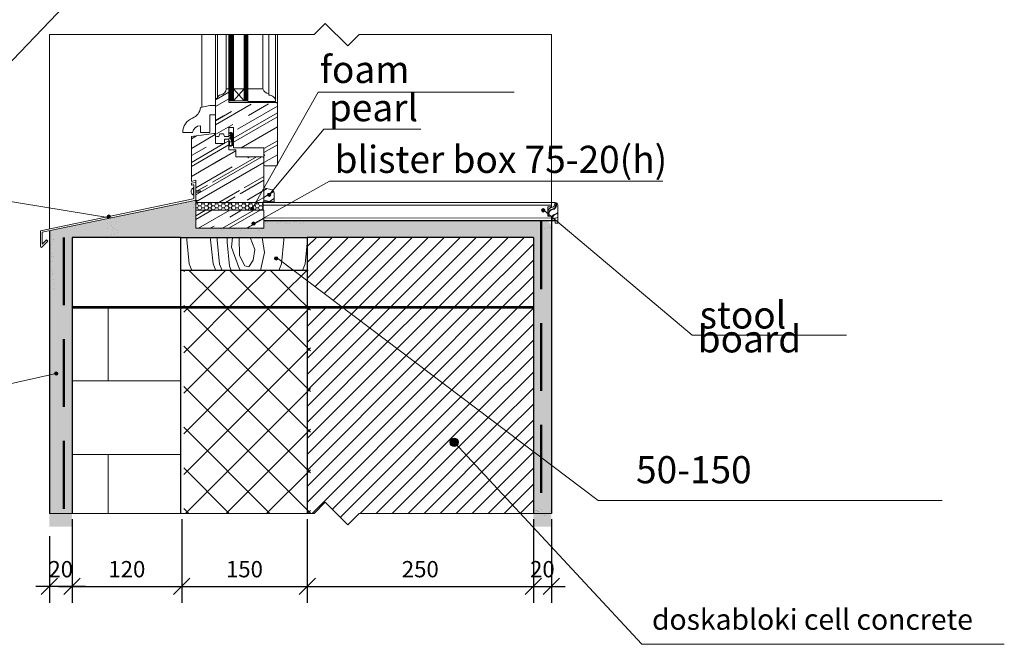
# Model space of a CAD drawing. Units: millimetres. Extents: x 247622 to 2537294, y -1191034 to 124329797.
# Drawn here: x 1073614 to 1084500, y -1104720 to -1097816 of the extents above; entities that cross this region are included whole.
import ezdxf

# ---------------------------------------------------------------- set-up
doc = ezdxf.new("R2010")
doc.units = ezdxf.units.MM
doc.linetypes.add('DASHED', pattern=[0.75, 0.5, -0.25])
doc.layers.get('0').update_dxf_attribs({"lineweight": 9})
for name, color, linetype, lineweight in [('dim', 30, 'Continuous', 0), ('Line_1', 8, 'Continuous', 13), ('Line_3', 5, 'Continuous', 9), ('STAIRS', 8, 'Continuous', 9), ('размеры', 170, 'Continuous', 13), ('размеры.', 254, 'Continuous', 9), ('стены', 31, 'Continuous', 30), ('фасад', 7, 'Continuous', 20), ('штриховка', 11, 'Continuous', 9)]:
    doc.layers.add(name, color=color, linetype=linetype, lineweight=lineweight)
doc.layers.add('Line_2', color=7, linetype='Continuous')
doc.styles.get("Standard").update_dxf_attribs({"font": 'times.ttf', "height": 200})
doc.styles.add('STYLE1', font='times.ttf', dxfattribs={"height": 180})
doc.styles.add('TXT300', font='times.ttf', dxfattribs={"width": 0.9, "height": 500})
doc.dimstyles.new('Катерина', dxfattribs={"dimscale": 100, "dimtxt": 200, "dimasz": 1.8, "dimexe": 1.8, "dimexo": 0.625, "dimgap": 1, "dimtad": 2, "dimdec": 0, "dimzin": 0, "dimdsep": 46, "dimtxsty": 'STYLE1', "dimblk": 'OBLIQUE', "dimcen": 0.9, "dimdle": 1.5, "dimadec": 0, "dimazin": 0, "dimtfac": 1, "dimtdec": 0, "dimtmove": 1, "dimatfit": 3, "dimldrblk": 'OBLIQUE', "dimfxl": 1.8, "dimtolj": 1, "dimtzin": 0, "dimarcsym": 0})
pattern_1 = [(0, (-419333.9, -953880.4), (0, 812.8), []), (90, (-419333.9, -953880.4), (-812.8, 812.8), [812.8, -812.8])]
pattern_2 = [(45, (6582646.75, 2575008.19), (-88.3883476, 88.3883476), [])]
pattern_3 = [(45, (-419299.26, -953735.3), (-224.5064, 224.5064), []), (135, (-419299.26, -953735.3), (-224.5064, -224.5064), [])]

# ---------------------------------------------------------------- blocks, each defined once
blk = doc.blocks.new('_Oblique')
at = {"color": 0, "linetype": 'ByBlock', "lineweight": -2}
blk.add_line((-0.5, -0.5), (0.5, 0.5), dxfattribs=at)
blk = doc.blocks.new('*D349')
at = {"layer": 'Defpoints', "color": 0, "linetype": 'Continuous', "ltscale": 100, "transparency": 16777216}
for p in [(1074193, -1103273), (1075406, -1103273), (1075406, -1104081)]:
    blk.add_point(p, dxfattribs=at)
at = {"layer": 'размеры.', "color": 0, "linetype": 'Continuous', "lineweight": -2, "ltscale": 100, "transparency": 16777216}
for p, q in [((1074193, -1103336), (1074193, -1104261)), ((1075406, -1103336), (1075406, -1104261)), ((1074043, -1104081), (1075556, -1104081))]:
    blk.add_line(p, q, dxfattribs=at)
at = {"layer": 'размеры.', "color": 0, "linetype": 'Continuous', "lineweight": -2, "ltscale": 100, "transparency": 16777216, "xscale": 180, "yscale": 180, "zscale": 180, "rotation": 180}
blk.add_blockref('_Oblique', (1074193, -1104081), dxfattribs=at)
at = {"layer": 'размеры.', "color": 0, "linetype": 'Continuous', "lineweight": -2, "ltscale": 100, "transparency": 16777216, "xscale": 180, "yscale": 180, "zscale": 180}
blk.add_blockref('_Oblique', (1075406, -1104081), dxfattribs=at)
at = {"layer": 'размеры.', "color": 0, "linetype": 'Continuous', "ltscale": 100, "transparency": 16777216, "insert": (1074799, -1103890), "char_height": 180, "attachment_point": 5, "style": 'STYLE1'}
blk.add_mtext('\\A1;120', dxfattribs=at)
blk = doc.blocks.new('*D350')
at = {"layer": 'Defpoints', "color": 0, "linetype": 'Continuous', "ltscale": 100, "transparency": 16777216}
for p in [(1075406, -1103273), (1076793, -1103273), (1076793, -1104081)]:
    blk.add_point(p, dxfattribs=at)
at = {"layer": 'размеры.', "color": 0, "linetype": 'Continuous', "lineweight": -2, "ltscale": 100, "transparency": 16777216}
for p, q in [((1075406, -1103336), (1075406, -1104261)), ((1076793, -1103336), (1076793, -1104261)), ((1075256, -1104081), (1076943, -1104081))]:
    blk.add_line(p, q, dxfattribs=at)
at = {"layer": 'размеры.', "color": 0, "linetype": 'Continuous', "lineweight": -2, "ltscale": 100, "transparency": 16777216, "xscale": 180, "yscale": 180, "zscale": 180, "rotation": 180}
blk.add_blockref('_Oblique', (1075406, -1104081), dxfattribs=at)
at = {"layer": 'размеры.', "color": 0, "linetype": 'Continuous', "lineweight": -2, "ltscale": 100, "transparency": 16777216, "xscale": 180, "yscale": 180, "zscale": 180}
blk.add_blockref('_Oblique', (1076793, -1104081), dxfattribs=at)
at = {"layer": 'размеры.', "color": 0, "linetype": 'Continuous', "ltscale": 100, "transparency": 16777216, "insert": (1076099, -1103890), "char_height": 180, "attachment_point": 5, "style": 'STYLE1'}
blk.add_mtext('\\A1;150', dxfattribs=at)
blk = doc.blocks.new('*D351')
at = {"layer": 'Defpoints', "color": 0, "linetype": 'Continuous', "ltscale": 100, "transparency": 16777216}
for p in [(1076793, -1103273), (1079293, -1103273), (1079293, -1104081)]:
    blk.add_point(p, dxfattribs=at)
at = {"layer": 'размеры.', "color": 0, "linetype": 'Continuous', "lineweight": -2, "ltscale": 100, "transparency": 16777216}
for p, q in [((1076793, -1103336), (1076793, -1104261)), ((1079293, -1103336), (1079293, -1104261)), ((1076643, -1104081), (1079443, -1104081))]:
    blk.add_line(p, q, dxfattribs=at)
at = {"layer": 'размеры.', "color": 0, "linetype": 'Continuous', "lineweight": -2, "ltscale": 100, "transparency": 16777216, "xscale": 180, "yscale": 180, "zscale": 180, "rotation": 180}
blk.add_blockref('_Oblique', (1076793, -1104081), dxfattribs=at)
at = {"layer": 'размеры.', "color": 0, "linetype": 'Continuous', "lineweight": -2, "ltscale": 100, "transparency": 16777216, "xscale": 180, "yscale": 180, "zscale": 180}
blk.add_blockref('_Oblique', (1079293, -1104081), dxfattribs=at)
at = {"layer": 'размеры.', "color": 0, "linetype": 'Continuous', "ltscale": 100, "transparency": 16777216, "insert": (1078043, -1103890), "char_height": 180, "attachment_point": 5, "style": 'STYLE1'}
blk.add_mtext('\\A1;250', dxfattribs=at)
blk = doc.blocks.new('*D352')
at = {"layer": 'Defpoints', "color": 0, "linetype": 'Continuous', "ltscale": 100, "transparency": 16777216}
for p in [(1079293, -1103273), (1079493, -1103273), (1079493, -1104081)]:
    blk.add_point(p, dxfattribs=at)
at = {"layer": 'размеры.', "color": 0, "linetype": 'Continuous', "lineweight": -2, "ltscale": 100, "transparency": 16777216}
for p, q in [((1079293, -1103336), (1079293, -1104261)), ((1079493, -1103336), (1079493, -1104261)), ((1079143, -1104081), (1079643, -1104081))]:
    blk.add_line(p, q, dxfattribs=at)
at = {"layer": 'размеры.', "color": 0, "linetype": 'Continuous', "lineweight": -2, "ltscale": 100, "transparency": 16777216, "xscale": 180, "yscale": 180, "zscale": 180, "rotation": 180}
blk.add_blockref('_Oblique', (1079293, -1104081), dxfattribs=at)
at = {"layer": 'размеры.', "color": 0, "linetype": 'Continuous', "lineweight": -2, "ltscale": 100, "transparency": 16777216, "xscale": 180, "yscale": 180, "zscale": 180}
blk.add_blockref('_Oblique', (1079493, -1104081), dxfattribs=at)
at = {"layer": 'размеры.', "color": 0, "linetype": 'Continuous', "ltscale": 100, "transparency": 16777216, "insert": (1079393, -1103890), "char_height": 180, "attachment_point": 5, "style": 'STYLE1'}
blk.add_mtext('\\A1;20', dxfattribs=at)
blk = doc.blocks.new('*D347')
at = {"layer": 'Defpoints', "color": 0, "linetype": 'Continuous', "ltscale": 100, "transparency": 16777216}
for p in [(1073943, -1103463), (1074193, -1103463), (1073943, -1104081)]:
    blk.add_point(p, dxfattribs=at)
at = {"layer": 'размеры.', "color": 0, "linetype": 'Continuous', "lineweight": -2, "ltscale": 100, "transparency": 16777216}
for p, q in [((1073943, -1103525), (1073943, -1104261)), ((1074193, -1103525), (1074193, -1104261)), ((1074343, -1104081), (1073793, -1104081))]:
    blk.add_line(p, q, dxfattribs=at)
at = {"layer": 'размеры.', "color": 0, "linetype": 'Continuous', "lineweight": -2, "ltscale": 100, "transparency": 16777216, "xscale": 180, "yscale": 180, "zscale": 180, "rotation": 180}
blk.add_blockref('_Oblique', (1073943, -1104081), dxfattribs=at)
at = {"layer": 'размеры.', "color": 0, "linetype": 'Continuous', "lineweight": -2, "ltscale": 100, "transparency": 16777216, "xscale": 180, "yscale": 180, "zscale": 180}
blk.add_blockref('_Oblique', (1074193, -1104081), dxfattribs=at)
at = {"layer": 'размеры.', "color": 0, "linetype": 'Continuous', "ltscale": 100, "transparency": 16777216, "insert": (1074068, -1103890), "char_height": 180, "attachment_point": 5, "style": 'STYLE1'}
blk.add_mtext('\\A1;20', dxfattribs=at)

msp = doc.modelspace()

# ---------------------------------------------------------------- hatches: boundary and pattern name
at = {"layer": 'штриховка'}
for points in [[(1076389.6, -1099750.9, 1), (1076352.2, -1099750.9, 1)], [(1074617.8, -1099992, 1), (1074580.5, -1099992, 1)], [(1076203.9, -1099906, 1), (1076166.5, -1099906, 1)], [(1079421.3, -1099923.4, 1), (1079384, -1099923.4, 1)], [(1076217.6, -1100070.1, 1), (1076180.2, -1100070.1, 1)], [(1076468.2, -1100455.2, 1), (1076430.8, -1100455.2, 1)], [(1074037.5, -1101728.1, 1), (1074000.1, -1101728.1, 1)], [(1078370.6, -1102487.9, 1), (1078465.9, -1102487.9, 1)]]:
    msp.add_hatch(color=7, dxfattribs=at).paths.add_polyline_path(points)
h = msp.add_hatch(dxfattribs=at)
h.set_pattern_fill('AR-SAND', color=256, scale=3, style=0)
h.set_pattern_definition([(37.5, (-419333.93, -953880.4), (-4.800094, 146.823971), [0, -115.824, 0, -129.54, 0, -123.825]), (7.5, (-419333.93, -953880.4), (134.856985, 215.04753), [0, -62.484, 0, -104.394, 0, -40.005]), (327.5, (-419427.65, -953880.4), (237.297711, 0.431155), [0, -38.1, 0, -137.16, 0, -179.07]), (317.5, (-419427.65, -953880.4), (229.066936, 66.878797), [0, -19.05, 0, -89.916, 0, -102.87])])
h.paths.add_polyline_path([(1075393.1, -1100222), (1076793.1, -1100222), (1079293.1, -1100222), (1079293.1, -1103419.6), (1079493.1, -1103419.6), (1079493.1, -1100066.5), (1079463.1, -1100066.5), (1079463.1, -1100036.5), (1076312.8, -1100036.5), (1076312.8, -1100122.3), (1075562.8, -1100122.3), (1075562.8, -1099836.5), (1075562.8, -1099814.3), (1075551.8, -1099814.3), (1073943.1, -1100149.8), (1073943.1, -1103419.6), (1074193.1, -1103419.6), (1074193.1, -1100222)])
h = msp.add_hatch(dxfattribs=at)
h.set_pattern_fill('AR-B816', color=256, scale=4, style=0)
h.set_pattern_definition(pattern_1)
h.paths.add_polyline_path([(1075393.1, -1100222), (1074193.1, -1100222), (1074193.1, -1101265.7), (1075393.1, -1101265.7)])
h = msp.add_hatch(dxfattribs=at)
h.set_pattern_fill('ANSI31', color=256, scale=1000, style=0)
h.set_pattern_definition(pattern_2)
h.paths.add_polyline_path([(1079293.1, -1100994.6), (1079293.1, -1100222), (1076796.3, -1100222), (1076797.1, -1100248.6), (1076793.1, -1100288.2), (1076793.1, -1100700.7), (1077181.9, -1100994.6)])
h.paths.add_polyline_path([(1077181.9, -1100994.6), (1076793.1, -1100994.6), (1076793.1, -1103273.5), (1076868.1, -1103273.5), (1076993.1, -1103148.5), (1077243.1, -1103398.5), (1077368.1, -1103273.5), (1079293.1, -1103273.5), (1079293.1, -1102590.2)])
h = msp.add_hatch(dxfattribs=at)
h.set_pattern_fill('ANSI37', color=256, scale=100, style=0)
h.set_pattern_definition(pattern_3)
h.paths.add_polyline_path([(1075427.8, -1100849.5), (1076827.8, -1100849.5), (1076827.8, -1100590.4), (1075427.8, -1100590.4)])
h = msp.add_hatch(dxfattribs=at)
h.set_pattern_fill('ANSI37', color=256, scale=100, style=0)
h.set_pattern_definition(pattern_3)
h.paths.add_polyline_path([(1075427.8, -1100849.5), (1075427.8, -1103274.5), (1076827.8, -1103274.5), (1076827.8, -1100849.5)])
h = msp.add_hatch(dxfattribs=at)
h.set_pattern_fill('ANSI31', color=256, scale=1000, style=0)
h.set_pattern_definition(pattern_2)
h.paths.add_polyline_path([(1079293.1, -1102590.2), (1079293.1, -1100994.6), (1077181.9, -1100994.6)])
h = msp.add_hatch(dxfattribs=at)
h.set_pattern_fill('AR-B816', color=256, scale=4, style=0)
h.set_pattern_definition(pattern_1)
h.paths.add_polyline_path([(1074193.1, -1103273.5), (1075393.1, -1103273.5), (1075393.1, -1101265.7), (1074193.1, -1101265.7)])

# ---------------------------------------------------------------- linework, layer by layer
at = {"color": 0}
for p, q in [((1075931.6, -1099072.1), (1075929.6, -1099070.2)), ((1075932, -1099099.5), (1075929.9, -1099097.4)), ((1075977.6, -1099109.2), (1075935.2, -1099066.8)), ((1075977.6, -1099136.2), (1075935.6, -1099094.1)), ((1075977.6, -1099100.3), (1075942, -1099064.7)), ((1075977.6, -1099127.2), (1075942.5, -1099092)), ((1075977.5, -1099091.1), (1075950.7, -1099064.3)), ((1075977.6, -1099118.2), (1075951.2, -1099091.8)), ((1075972.1, -1099076.7), (1075965, -1099069.7)), ((1075948.4, -1099214.7), (1075927.7, -1099194)), ((1075933.3, -1099190.6), (1075929, -1099186.3)), ((1075932.5, -1099127), (1075930.1, -1099124.6)), ((1075934.8, -1099183.1), (1075930.6, -1099178.9)), ((1075936.3, -1099175.7), (1075932.1, -1099171.5)), ((1075934.8, -1099210.1), (1075932.3, -1099207.6)), ((1075937.9, -1099168.3), (1075933.7, -1099164)), ((1075977.6, -1099163.1), (1075935.9, -1099121.3)), ((1075939.5, -1099160.9), (1075935.9, -1099157.2)), ((1075977.6, -1099154.1), (1075942.8, -1099119.3)), ((1075956.2, -1099213.5), (1075948.2, -1099205.6)), ((1075977.6, -1099145.2), (1075951.7, -1099119.2)), ((1075962.5, -1099210.8), (1075955, -1099203.3)), ((1075977.6, -1099172.1), (1075955.5, -1099149.9)), ((1075977.6, -1099181.1), (1075957, -1099160.4)), ((1075977.2, -1099189.6), (1075958.5, -1099170.9)), ((1075967.7, -1099207.1), (1075959.3, -1099198.7)), ((1075975.2, -1099196.6), (1075960, -1099181.4)), ((1075972, -1099202.3), (1075961.3, -1099191.7))]:
    msp.add_line(p, q, dxfattribs=at)
at = {"layer": 'dim', "lineweight": 9}
for centre in [(1076370.9, -1099750.9), (1074599.1, -1099992), (1076185.2, -1099906), (1076198.9, -1100070.1)]:
    msp.add_circle(centre, 18.7, dxfattribs=at)
at = {"layer": 'dim', "color": 7, "lineweight": 9}
for centre in [(1076370.9, -1099750.9), (1074599.1, -1099992), (1076185.2, -1099906), (1079402.7, -1099923.4), (1076198.9, -1100070.1), (1076449.5, -1100455.2), (1074018.8, -1101728.1)]:
    msp.add_circle(centre, 18.7, dxfattribs=at)
at = {"layer": 'Line_1', "lineweight": 9}
for p, q in [((1075541.4, -1096165.2), (1073142.8, -1098672.9)), ((1076185.2, -1099906), (1076915, -1098616.6)), ((1076915, -1098616.6), (1079079.5, -1098616.6)), ((1076370.9, -1099750.9), (1076976.3, -1099027.9)), ((1076976.3, -1099027.9), (1078049.6, -1099027.9)), ((1074611.2, -1100006.3), (1071874.2, -1099561)), ((1076183.2, -1100080.2), (1077039.7, -1099599.8)), ((1077039.7, -1099599.8), (1080725.7, -1099599.8)), ((1075540.9, -1099855.1), (1075540.9, -1099855.1)), ((1075550.1, -1099863.6), (1075550.1, -1099863.6)), ((1075533.7, -1099892.2), (1075533.7, -1099892.2)), ((1075539, -1099893.5), (1075539, -1099893.5)), ((1079412.9, -1099925.9), (1081047.3, -1101304.5)), ((1074589.3, -1100072.8), (1074589.3, -1100072.8)), ((1074596.9, -1100017.5), (1074596.9, -1100017.5)), ((1074622.9, -1100014.1), (1074622.9, -1100014.1)), ((1074624.6, -1100052.9), (1074624.6, -1100052.9)), ((1074663.6, -1100008.7), (1074663.6, -1100008.7)), ((1074688.9, -1100046.7), (1074688.9, -1100046.7)), ((1075536.9, -1099988.6), (1075536.9, -1099988.6)), ((1076327.7, -1100073.1), (1076327.7, -1100073.1)), ((1076330.2, -1100048.2), (1076330.2, -1100048.2)), ((1076337.3, -1100049.8), (1076337.3, -1100049.8)), ((1076351.9, -1100053.5), (1076351.9, -1100053.5)), ((1076370.8, -1100042.9), (1076370.8, -1100042.9)), ((1076462.7, -1100068.2), (1076462.7, -1100068.2)), ((1076493.1, -1100049.5), (1076493.1, -1100049.5)), ((1076552, -1100055.2), (1076552, -1100055.2)), ((1076561.2, -1100063.7), (1076561.2, -1100063.7)), ((1076593.6, -1100066.5), (1076593.6, -1100066.5)), ((1076648.8, -1100049.2), (1076648.8, -1100049.2)), ((1076721.5, -1100067.1), (1076721.5, -1100067.1)), ((1076755, -1100059.6), (1076755, -1100059.6)), ((1079497, -1100058.7), (1079497, -1100058.7)), ((1079532.9, -1100043.5), (1079532.9, -1100043.5)), ((1074589, -1100129.7), (1074589, -1100129.7)), ((1074624.4, -1100096.1), (1074624.4, -1100096.1)), ((1074627.6, -1100192.5), (1074627.6, -1100192.5)), ((1074639, -1100118.4), (1074639, -1100118.4)), ((1074643, -1100140.9), (1074643, -1100140.9)), ((1074648.2, -1100126.9), (1074648.2, -1100126.9)), ((1074664.9, -1100178.1), (1074664.9, -1100178.1)), ((1074669, -1100137.5), (1074669, -1100137.5)), ((1074691.7, -1100166.7), (1074691.7, -1100166.7)), ((1074692.1, -1100143), (1074692.1, -1100143)), ((1075765.8, -1100122.5), (1075765.8, -1100122.5)), ((1075834.7, -1100127.5), (1075834.7, -1100127.5)), ((1075848.3, -1100136.8), (1075848.3, -1100136.8)), ((1075857.5, -1100145.3), (1075857.5, -1100145.3)), ((1075873.5, -1100125.2), (1075873.5, -1100125.2)), ((1075990.4, -1100127.2), (1075990.4, -1100127.2)), ((1076004.4, -1100123.6), (1076004.4, -1100123.6)), ((1076051.3, -1100141.3), (1076051.3, -1100141.3)), ((1076132.3, -1100124.2), (1076132.3, -1100124.2)), ((1076146.1, -1100126.9), (1076146.1, -1100126.9)), ((1076251.4, -1100143), (1076251.4, -1100143)), ((1076260.6, -1100151.4), (1076260.6, -1100151.4)), ((1076301.8, -1100126.6), (1076301.8, -1100126.6)), ((1079418.7, -1100120), (1079418.7, -1100120)), ((1079427.4, -1100120.4), (1079427.4, -1100120.4)), ((1079444.7, -1100116.5), (1079444.7, -1100116.5)), ((1079447.4, -1100115.5), (1079447.4, -1100115.5)), ((1079476.8, -1100104.3), (1079476.8, -1100104.3)), ((1079485.4, -1100111.2), (1079485.4, -1100111.2)), ((1079486, -1100112.8), (1079486, -1100112.8)), ((1073944.5, -1100208.5), (1073944.5, -1100208.5)), ((1073967.8, -1100204.9), (1073967.8, -1100204.9)), ((1073970, -1100229.5), (1073970, -1100229.5)), ((1073971, -1100301.3), (1073971, -1100301.3)), ((1073985.5, -1100242.6), (1073985.5, -1100242.6)), ((1073988, -1100248.3), (1073988, -1100248.3)), ((1073948.2, -1100361.8), (1073948.2, -1100361.8)), ((1073974.1, -1100397.6), (1073974.1, -1100397.6)), ((1073953.7, -1100490.6), (1073953.7, -1100490.6)), ((1073967.2, -1100429.9), (1073967.2, -1100429.9)), ((1073977.3, -1100493.9), (1073977.3, -1100493.9)), ((1073990, -1100431.7), (1073990, -1100431.7)), ((1076468.7, -1100455.6), (1080008.4, -1103130.8)), ((1073950.9, -1100618.5), (1073950.9, -1100618.5)), ((1073951.4, -1100578), (1073951.4, -1100578)), ((1073972, -1100632), (1073972, -1100632)), ((1073973.8, -1100617.4), (1073973.8, -1100617.4)), ((1073980.4, -1100590.3), (1073980.4, -1100590.3)), ((1073983.6, -1100686.6), (1073983.6, -1100686.6)), ((1073991.3, -1100743.7), (1073991.3, -1100743.7)), ((1073947, -1100755.6), (1073947, -1100755.6)), ((1073951.9, -1100749.7), (1073951.9, -1100749.7)), ((1073986.7, -1100783), (1073986.7, -1100783)), ((1082754.2, -1101304.5), (1081047.3, -1101304.5)), ((1080008.4, -1103130.8), (1083811, -1103130.8)), ((1079313.8, -1103240.8), (1079313.8, -1103240.8)), ((1079325.9, -1103239.1), (1079325.9, -1103239.1)), ((1079333.3, -1103241.9), (1079333.3, -1103241.9)), ((1079339.8, -1103237.3), (1079339.8, -1103237.3)), ((1079342.5, -1103250.4), (1079342.5, -1103250.4)), ((1079352.8, -1103249.5), (1079352.8, -1103249.5)), ((1079380.5, -1103232), (1079380.5, -1103232)), ((1079480.7, -1103250.1), (1079480.7, -1103250.1)), ((1079481.6, -1103238.8), (1079481.6, -1103238.8)), ((1079347, -1103252.5), (1079347, -1103252.5)), ((1079386, -1103290.2), (1079386, -1103290.2)), ((1079420.4, -1103296.4), (1079420.4, -1103296.4)), ((1079422.9, -1103300.9), (1079422.9, -1103300.9))]:
    msp.add_line(p, q, dxfattribs=at)
at = {"layer": 'Line_1'}
for p, q in [((1076868.1, -1097981.5), (1076993.1, -1097856.5)), ((1076993.1, -1097856.5), (1077243.1, -1098106.5)), ((1076868.1, -1097981.5), (1073943.1, -1097981.5)), ((1076868.1, -1097981.5), (1076868.1, -1097981.5)), ((1077243.1, -1098106.5), (1077368.1, -1097981.5)), ((1079493.1, -1097981.5), (1077368.1, -1097981.5)), ((1077368.1, -1097981.5), (1077368.1, -1097981.5)), ((1076868.1, -1103273.5), (1076993.1, -1103148.5)), ((1076993.1, -1103148.5), (1077243.1, -1103398.5)), ((1076868.1, -1103273.5), (1073943.1, -1103273.5)), ((1077243.1, -1103398.5), (1077368.1, -1103273.5)), ((1079493.1, -1103273.5), (1077368.1, -1103273.5))]:
    msp.add_line(p, q, dxfattribs=at)
at = {"layer": 'Line_1', "color": 1, "lineweight": 13}
for p, q in [((1073943.1, -1100128.8), (1073943.1, -1097981.5)), ((1079493.1, -1097981.5), (1079493.1, -1099866.5))]:
    msp.add_line(p, q, dxfattribs=at)
at = {"layer": 'Line_1', "color": 252}
msp.add_line((1080491.2, -1104720.5), (1084499.8, -1104720.5), dxfattribs=at)
at = {"layer": 'Line_2', "color": 1, "lineweight": 9}
msp.add_line((1075551.8, -1099814.3), (1075585.4, -1099814.3), dxfattribs=at)
at = {"layer": 'Line_2', "color": 2, "lineweight": 13}
for p, q in [((1076306.8, -1099836.5), (1079493.1, -1099836.5)), ((1076306.8, -1099866.5), (1079493.1, -1099866.5)), ((1079493.1, -1099836.5), (1079533.1, -1099836.5)), ((1079493.1, -1099836.5), (1079493.1, -1099886.5)), ((1079563.1, -1099866.5), (1079563.1, -1100066.5)), ((1079453.1, -1099886.5), (1079453.1, -1099986.5)), ((1079453.1, -1099886.5), (1079493.1, -1099886.5)), ((1076312.8, -1100006.5), (1079493.1, -1100011.6)), ((1079453.1, -1099986.5), (1079493.1, -1099986.5)), ((1079493.1, -1099986.5), (1079493.1, -1100036.5)), ((1079533.1, -1100036.5), (1079533.1, -1100066.5)), ((1079533.1, -1100066.5), (1079563.1, -1100066.5))]:
    msp.add_line(p, q, dxfattribs=at)
at = {"layer": 'Line_2', "color": 2, "lineweight": 25}
for p, q in [((1076312.8, -1100036.5), (1079533.1, -1100036.5)), ((1079493.1, -1100036.5), (1079493.1, -1103273.5)), ((1073943.1, -1100149.8), (1073943.1, -1103273.5))]:
    msp.add_line(p, q, dxfattribs=at)
at = {"layer": 'Line_2', "color": 1, "linetype": 'DASHED', "lineweight": 50, "ltscale": 1500}
for p, q in [((1079378.8, -1100044.8), (1079378.8, -1103273.5)), ((1074102.9, -1100222), (1074102.9, -1103273.5))]:
    msp.add_line(p, q, dxfattribs=at)
at = {"layer": 'Line_2', "color": 2}
msp.add_line((1079493.1, -1100066.5), (1079493.1, -1100206.5), dxfattribs=at)
at = {"layer": 'Line_2', "color": 2, "lineweight": 13}
msp.add_arc((1079533.1, -1099866.5), 30, 0, 90, dxfattribs=at)
msp.add_spline([(1079533.1, -1099836.5), (1079514.3, -1099885), (1079470.9, -1099903.1), (1079453.1, -1099936.5)], degree=3, dxfattribs=at)
for points, knots in [([(1079544.9, -1099835.8), (1079542.6, -1099863.1), (1079538.8, -1099908.5), (1079462.4, -1099915.1), (1079458, -1099959.5), (1079455.9, -1099986.5)], [0, 0, 0, 0, 7.0699888, 11.7790975, 18.7611939, 18.7611939, 18.7611939, 18.7611939]), ([(1079552.2, -1099840.2), (1079550.2, -1099866), (1079546.9, -1099909.9), (1079472.2, -1099916.5), (1079464.8, -1099959.7), (1079461.3, -1099986.5)], [0, 0, 0, 0, 6.6834753, 11.392584, 18.4420797, 18.4420797, 18.4420797, 18.4420797]), ([(1079563.1, -1099949), (1079561.2, -1099951.7), (1079549.1, -1099964.4), (1079510.8, -1099965.1), (1079500.5, -1099990.9), (1079493.1, -1100011.2)], [4.1439602, 4.1439602, 4.1439602, 4.1439602, 5.2004234, 9.9095321, 13.1738043, 13.1738043, 13.1738043, 13.1738043]), ([(1079563.1, -1099958.8), (1079551.2, -1099965.7), (1079518.3, -1099967.4), (1079509.1, -1099994.4), (1079498.8, -1100036.5)], [5.5498424, 5.5498424, 5.5498424, 5.5498424, 9.9095321, 13.5422613, 13.5422613, 13.5422613, 13.5422613]), ([(1079563.1, -1099999.9), (1079553, -1100003.2), (1079530.9, -1100007.5), (1079522.4, -1100026.5), (1079518.9, -1100036.5)], [6.8165419, 6.8165419, 6.8165419, 6.8165419, 9.9095321, 12.8818768, 12.8818768, 12.8818768, 12.8818768])]:
    msp.add_open_spline(points, degree=3, knots=knots, dxfattribs=at)
at = {"layer": 'Line_3'}
for p, q in [((1075627.6, -1097981.5), (1075627.6, -1098783.7)), ((1075777.6, -1098701.6), (1075777.6, -1097981.5)), ((1075802.6, -1098681.5), (1075802.6, -1097981.5)), ((1075897.6, -1098581.5), (1075897.6, -1097981.5)), ((1075927.6, -1098711.5), (1075927.6, -1097981.5)), ((1075937.6, -1098711.5), (1075937.6, -1097981.5)), ((1075947.6, -1098711.5), (1075947.6, -1097981.5)), ((1075957.6, -1098711.5), (1075957.6, -1097981.5)), ((1075967.6, -1098711.5), (1075967.6, -1097981.5)), ((1075977.6, -1098711.5), (1075977.6, -1097981.5)), ((1076097.6, -1098711.5), (1076097.6, -1097981.5)), ((1076107.6, -1098711.5), (1076107.6, -1097981.5)), ((1076117.6, -1098711.5), (1076117.6, -1097981.5)), ((1076127.6, -1098711.5), (1076127.6, -1097981.5)), ((1076137.6, -1098711.5), (1076137.6, -1097981.5)), ((1076302.8, -1098581.5), (1076302.8, -1097981.5)), ((1076367.8, -1098631.5), (1076367.8, -1097981.5)), ((1076442.8, -1098721.5), (1076442.8, -1097981.5)), ((1076462.8, -1098746.5), (1076462.8, -1097981.5)), ((1075897.6, -1098581.5), (1075927.6, -1098581.5)), ((1075927.6, -1098581.5), (1075927.6, -1098731.5)), ((1075977.6, -1098581.5), (1076097.6, -1098581.5)), ((1076097.6, -1098581.5), (1075977.6, -1098711.5)), ((1076097.6, -1098711.5), (1075977.6, -1098581.5)), ((1076137.6, -1098581.5), (1076302.8, -1098581.5)), ((1076137.6, -1098721.5), (1076137.6, -1098581.5)), ((1076367.8, -1098631.5), (1076367.8, -1098651.7)), ((1075612.4, -1098786.9), (1075717.7, -1098764.4)), ((1075717.7, -1098764.4), (1075777.6, -1098764.4)), ((1075777.6, -1098764.4), (1075777.6, -1098701.6)), ((1075777.6, -1098764.4), (1075777.6, -1098869.3)), ((1075777.6, -1098764.4), (1075777.6, -1098869.3)), ((1075787.1, -1098687.7), (1075802.6, -1098681.5)), ((1075927.6, -1098711.5), (1076137.6, -1098711.5)), ((1075927.6, -1098731.5), (1076447.8, -1098731.5)), ((1076442.8, -1098721.5), (1076137.6, -1098721.5)), ((1076462.8, -1098746.5), (1076462.8, -1099416.5)), ((1075717.7, -1098869.3), (1075717.7, -1099064.2)), ((1075777.6, -1098869.3), (1075717.7, -1098869.3)), ((1075777.6, -1099091.5), (1075777.6, -1098869.3)), ((1075612.8, -1099064.2), (1075612.8, -1098989.2)), ((1075777.6, -1099003.5), (1075777.6, -1099186.5)), ((1075524.1, -1099064.2), (1075417.9, -1099064.2)), ((1075512.8, -1099106), (1075761.6, -1099074.9)), ((1075512.8, -1099106), (1075512.8, -1099603.9)), ((1075717.7, -1099064.2), (1075612.8, -1099064.2)), ((1075817.6, -1099106.5), (1075792.6, -1099106.5)), ((1075827.6, -1099076.5), (1075817.6, -1099106.5)), ((1075867.6, -1099076.5), (1075827.6, -1099076.5)), ((1075877.6, -1099106.5), (1075867.6, -1099076.5)), ((1075927.6, -1099106.5), (1075877.6, -1099106.5)), ((1075927.6, -1099006.5), (1075927.6, -1099106.5)), ((1075977.6, -1099006.5), (1075927.6, -1099006.5)), ((1075927.8, -1099078.3), (1075927.7, -1099078.2)), ((1075977.6, -1099231.5), (1075977.6, -1099006.5)), ((1075977.6, -1099094.1), (1075977.6, -1099184.7)), ((1075777.6, -1099186.5), (1075877.6, -1099186.5)), ((1075877.6, -1099136.5), (1075927.6, -1099136.5)), ((1075877.6, -1099186.5), (1075877.6, -1099136.5)), ((1075927.6, -1099136.5), (1075927.6, -1099256.5)), ((1075928.1, -1099190.6), (1075934.8, -1099158.8)), ((1075939.7, -1099159.8), (1075933.6, -1099188.7)), ((1075961.1, -1099189.6), (1075955.6, -1099150.8)), ((1075927.6, -1099256.5), (1076002.6, -1099256.5)), ((1076312.5, -1099231.5), (1075977.6, -1099231.5)), ((1076002.6, -1099256.5), (1076002.6, -1099331.5)), ((1076002.6, -1099331.5), (1076297.5, -1099331.5)), ((1076312.5, -1099346.5), (1076312.5, -1099231.5)), ((1076312.5, -1099346.5), (1076312.5, -1099416.5)), ((1076312.5, -1099416.5), (1076312.5, -1099346.5)), ((1076312.5, -1099416.5), (1076312.8, -1099830.5)), ((1076447.8, -1099431.5), (1076327.5, -1099431.5)), ((1075562.2, -1099588.8), (1075512.8, -1099603.9)), ((1075560.1, -1099615.2), (1075512.8, -1099623.4)), ((1075512.8, -1099623.4), (1075512.8, -1099643.7)), ((1075528.4, -1099641), (1075512.8, -1099643.7)), ((1075540.1, -1099787.7), (1075540.1, -1099650.8)), ((1075560.1, -1099804.5), (1075560.1, -1099615.2)), ((1075562.8, -1099836.5), (1075562.8, -1099589.2)), ((1075535, -1099674.5), (1075535, -1099756.3)), ((1075562.8, -1099708.7), (1075612, -1099708.7)), ((1075562.8, -1099722.7), (1075612, -1099722.7)), ((1075612, -1099722.7), (1075612, -1099708.7)), ((1076312.8, -1099673.4), (1076404.3, -1099698.5)), ((1076426.4, -1099727.4), (1076426.4, -1099836.5)), ((1075531.8, -1099797.5), (1073843.7, -1100149.5)), ((1075551.8, -1099814.3), (1073863.7, -1100166.4)), ((1075562.8, -1099836.5), (1075562.8, -1100122.3)), ((1076306.8, -1099836.5), (1075562.8, -1099836.5)), ((1075562.8, -1099851.8), (1075578.9, -1099851.8)), ((1075578.9, -1099851.8), (1075587.8, -1099836.5)), ((1075591.4, -1099873.5), (1075578.9, -1099851.8)), ((1075578.9, -1099895.1), (1075591.4, -1099873.5)), ((1075591.4, -1099873.5), (1075616.4, -1099873.5)), ((1075616.4, -1099873.5), (1075628.9, -1099851.8)), ((1075628.9, -1099895.1), (1075616.4, -1099873.5)), ((1075628.9, -1099851.8), (1075620.1, -1099836.5)), ((1075628.9, -1099851.8), (1075653.9, -1099851.8)), ((1075653.9, -1099851.8), (1075662.8, -1099836.5)), ((1075666.4, -1099873.5), (1075653.9, -1099851.8)), ((1075653.9, -1099895.1), (1075666.4, -1099873.5)), ((1075666.4, -1099873.5), (1075691.4, -1099873.5)), ((1075691.4, -1099873.5), (1075703.9, -1099851.8)), ((1075703.9, -1099895.1), (1075691.4, -1099873.5)), ((1075703.9, -1099851.8), (1075695.1, -1099836.5)), ((1075703.9, -1099851.8), (1075728.9, -1099851.8)), ((1075728.9, -1099851.8), (1075737.8, -1099836.5)), ((1075741.4, -1099873.5), (1075728.9, -1099851.8)), ((1075728.9, -1099895.1), (1075741.4, -1099873.5)), ((1075741.4, -1099873.5), (1075766.4, -1099873.5)), ((1075766.4, -1099873.5), (1075778.9, -1099851.8)), ((1075778.9, -1099895.1), (1075766.4, -1099873.5)), ((1075778.9, -1099851.8), (1075770.1, -1099836.5)), ((1075778.9, -1099851.8), (1075803.9, -1099851.8)), ((1075803.9, -1099851.8), (1075812.8, -1099836.5)), ((1075816.4, -1099873.5), (1075803.9, -1099851.8)), ((1075803.9, -1099895.1), (1075816.4, -1099873.5)), ((1075816.4, -1099873.5), (1075841.4, -1099873.5)), ((1075841.4, -1099873.5), (1075853.9, -1099851.8)), ((1075853.9, -1099895.1), (1075841.4, -1099873.5)), ((1075853.9, -1099851.8), (1075845.1, -1099836.5)), ((1075853.9, -1099851.8), (1075878.9, -1099851.8)), ((1075878.9, -1099851.8), (1075887.8, -1099836.5)), ((1075891.4, -1099873.5), (1075878.9, -1099851.8)), ((1075878.9, -1099895.1), (1075891.4, -1099873.5)), ((1075891.4, -1099873.5), (1075916.4, -1099873.5)), ((1075916.4, -1099873.5), (1075928.9, -1099851.8)), ((1075928.9, -1099895.1), (1075916.4, -1099873.5)), ((1075928.9, -1099851.8), (1075920.1, -1099836.5)), ((1075928.9, -1099851.8), (1075953.9, -1099851.8)), ((1075953.9, -1099851.8), (1075962.8, -1099836.5)), ((1075966.4, -1099873.5), (1075953.9, -1099851.8)), ((1075953.9, -1099895.1), (1075966.4, -1099873.5)), ((1075966.4, -1099873.5), (1075991.4, -1099873.5)), ((1075991.4, -1099873.5), (1076003.9, -1099851.8)), ((1076003.9, -1099895.1), (1075991.4, -1099873.5)), ((1076003.9, -1099851.8), (1075995.1, -1099836.5)), ((1076003.9, -1099851.8), (1076028.9, -1099851.8)), ((1076028.9, -1099851.8), (1076037.8, -1099836.5)), ((1076041.4, -1099873.5), (1076028.9, -1099851.8)), ((1076028.9, -1099895.1), (1076041.4, -1099873.5)), ((1076041.4, -1099873.5), (1076066.4, -1099873.5)), ((1076066.4, -1099873.5), (1076078.9, -1099851.8)), ((1076078.9, -1099895.1), (1076066.4, -1099873.5)), ((1076078.9, -1099851.8), (1076070.1, -1099836.5)), ((1076078.9, -1099851.8), (1076103.9, -1099851.8)), ((1076103.9, -1099851.8), (1076112.8, -1099836.5)), ((1076116.4, -1099873.5), (1076103.9, -1099851.8)), ((1076103.9, -1099895.1), (1076116.4, -1099873.5)), ((1076116.4, -1099873.5), (1076141.4, -1099873.5)), ((1076141.4, -1099873.5), (1076153.9, -1099851.8)), ((1076153.9, -1099895.1), (1076141.4, -1099873.5)), ((1076153.9, -1099851.8), (1076145.1, -1099836.5)), ((1076153.9, -1099851.8), (1076178.9, -1099851.8)), ((1076178.9, -1099851.8), (1076187.8, -1099836.5)), ((1076191.4, -1099873.5), (1076178.9, -1099851.8)), ((1076178.9, -1099895.1), (1076191.4, -1099873.5)), ((1076191.4, -1099873.5), (1076216.4, -1099873.5)), ((1076216.4, -1099873.5), (1076228.9, -1099851.8)), ((1076228.9, -1099895.1), (1076216.4, -1099873.5)), ((1076228.9, -1099851.8), (1076220.1, -1099836.5)), ((1076228.9, -1099851.8), (1076253.9, -1099851.8)), ((1076253.9, -1099851.8), (1076262.8, -1099836.5)), ((1076266.4, -1099873.5), (1076253.9, -1099851.8)), ((1076253.9, -1099895.1), (1076266.4, -1099873.5)), ((1076266.4, -1099873.5), (1076291.4, -1099873.5)), ((1076291.4, -1099873.5), (1076303.9, -1099851.8)), ((1076303.9, -1099895.1), (1076291.4, -1099873.5)), ((1076303.9, -1099851.8), (1076295.1, -1099836.5)), ((1076303.9, -1099851.8), (1076306.8, -1099851.8)), ((1076306.8, -1099830.5), (1076306.8, -1099922.3)), ((1076427.6, -1099830.5), (1076306.8, -1099830.5)), ((1076426.4, -1099836.5), (1076312.8, -1099809.4)), ((1075562.8, -1099895.1), (1075578.9, -1099895.1)), ((1076312.8, -1099922.3), (1075562.8, -1099922.3)), ((1075591.4, -1099916.8), (1075578.9, -1099895.1)), ((1075588.2, -1099922.3), (1075591.4, -1099916.8)), ((1075591.4, -1099916.8), (1075616.4, -1099916.8)), ((1075616.4, -1099916.8), (1075628.9, -1099895.1)), ((1075619.6, -1099922.3), (1075616.4, -1099916.8)), ((1075628.9, -1099895.1), (1075653.9, -1099895.1)), ((1075666.4, -1099916.8), (1075653.9, -1099895.1)), ((1075663.2, -1099922.3), (1075666.4, -1099916.8)), ((1075666.4, -1099916.8), (1075691.4, -1099916.8)), ((1075691.4, -1099916.8), (1075703.9, -1099895.1)), ((1075694.6, -1099922.3), (1075691.4, -1099916.8)), ((1075703.9, -1099895.1), (1075728.9, -1099895.1)), ((1075741.4, -1099916.8), (1075728.9, -1099895.1)), ((1075738.2, -1099922.3), (1075741.4, -1099916.8)), ((1075741.4, -1099916.8), (1075766.4, -1099916.8)), ((1075766.4, -1099916.8), (1075778.9, -1099895.1)), ((1075769.6, -1099922.3), (1075766.4, -1099916.8)), ((1075778.9, -1099895.1), (1075803.9, -1099895.1)), ((1075816.4, -1099916.8), (1075803.9, -1099895.1)), ((1075813.2, -1099922.3), (1075816.4, -1099916.8)), ((1075816.4, -1099916.8), (1075841.4, -1099916.8)), ((1075841.4, -1099916.8), (1075853.9, -1099895.1)), ((1075844.6, -1099922.3), (1075841.4, -1099916.8)), ((1075853.9, -1099895.1), (1075878.9, -1099895.1)), ((1075891.4, -1099916.8), (1075878.9, -1099895.1)), ((1075888.2, -1099922.3), (1075891.4, -1099916.8)), ((1075891.4, -1099916.8), (1075916.4, -1099916.8)), ((1075916.4, -1099916.8), (1075928.9, -1099895.1)), ((1075919.6, -1099922.3), (1075916.4, -1099916.8)), ((1075928.9, -1099895.1), (1075953.9, -1099895.1)), ((1075966.4, -1099916.8), (1075953.9, -1099895.1)), ((1075963.2, -1099922.3), (1075966.4, -1099916.8)), ((1075966.4, -1099916.8), (1075991.4, -1099916.8)), ((1075991.4, -1099916.8), (1076003.9, -1099895.1)), ((1075994.6, -1099922.3), (1075991.4, -1099916.8)), ((1076003.9, -1099895.1), (1076028.9, -1099895.1)), ((1076041.4, -1099916.8), (1076028.9, -1099895.1)), ((1076038.2, -1099922.3), (1076041.4, -1099916.8)), ((1076041.4, -1099916.8), (1076066.4, -1099916.8)), ((1076066.4, -1099916.8), (1076078.9, -1099895.1)), ((1076069.6, -1099922.3), (1076066.4, -1099916.8)), ((1076078.9, -1099895.1), (1076103.9, -1099895.1)), ((1076116.4, -1099916.8), (1076103.9, -1099895.1)), ((1076113.2, -1099922.3), (1076116.4, -1099916.8)), ((1076116.4, -1099916.8), (1076141.4, -1099916.8)), ((1076141.4, -1099916.8), (1076153.9, -1099895.1)), ((1076144.6, -1099922.3), (1076141.4, -1099916.8)), ((1076153.9, -1099895.1), (1076178.9, -1099895.1)), ((1076191.4, -1099916.8), (1076178.9, -1099895.1)), ((1076188.2, -1099922.3), (1076191.4, -1099916.8)), ((1076191.4, -1099916.8), (1076216.4, -1099916.8)), ((1076216.4, -1099916.8), (1076228.9, -1099895.1)), ((1076219.6, -1099922.3), (1076216.4, -1099916.8)), ((1076228.9, -1099895.1), (1076253.9, -1099895.1)), ((1076266.4, -1099916.8), (1076253.9, -1099895.1)), ((1076263.2, -1099922.3), (1076266.4, -1099916.8)), ((1076266.4, -1099916.8), (1076291.4, -1099916.8)), ((1076291.4, -1099916.8), (1076303.9, -1099895.1)), ((1076294.6, -1099922.3), (1076291.4, -1099916.8)), ((1076303.9, -1099895.1), (1076306.8, -1099895.1)), ((1076312.8, -1099922.3), (1076312.8, -1100122.3)), ((1073843.7, -1100149.5), (1073843.7, -1100324.8)), ((1073863.7, -1100166.4), (1073863.7, -1100296.8)), ((1076312.8, -1100122.3), (1075562.8, -1100122.3)), ((1073853.7, -1100334.8), (1073925.5, -1100263.9)), ((1073863.7, -1100296.8), (1073911.4, -1100249.6)), ((1073925.5, -1100263.9), (1073911.4, -1100249.6))]:
    msp.add_line(p, q, dxfattribs=at)
at = {"layer": 'Line_3', "color": 4, "lineweight": 5}
for p, q in [((1075785.5, -1098699.8), (1075927.6, -1098617.7)), ((1075777.6, -1098775.9), (1075927.6, -1098689.3)), ((1075777.6, -1098979.1), (1076173.2, -1098750.8)), ((1076022.1, -1099025.1), (1076462.8, -1098770.6)), ((1076110.6, -1098738.4), (1076111.1, -1098738.1)), ((1076142.9, -1098874.5), (1076363.3, -1098747.2)), ((1075777.6, -1098935.3), (1075956.7, -1098831.9)), ((1075777.6, -1098930.6), (1075868.1, -1098878.4)), ((1075977.6, -1099124.6), (1076462.8, -1098844.5)), ((1075977.6, -1099170.8), (1076462.8, -1098890.7)), ((1075788.6, -1099079), (1075969.7, -1098974.5)), ((1076064.6, -1099231.5), (1076462.8, -1099001.5)), ((1076103.7, -1099206.6), (1076462.8, -1098999.2)), ((1075512.8, -1099238.3), (1075777, -1099085.7)), ((1075512.8, -1099132), (1075570.3, -1099098.8)), ((1075512.8, -1099393), (1075870.5, -1099186.5)), ((1075512.8, -1099439.2), (1075927.6, -1099199.7)), ((1075877.6, -1099182.4), (1075927.6, -1099153.5)), ((1076312.5, -1099240.7), (1076462.8, -1099154)), ((1076312.5, -1099284.6), (1076462.8, -1099197.8)), ((1075512.8, -1099319.1), (1075675.7, -1099225.1)), ((1075562.8, -1099752.1), (1076291.3, -1099331.5)), ((1075741, -1099418.3), (1076002.6, -1099267.2)), ((1075746.3, -1099611.5), (1076231.3, -1099331.5)), ((1076136.1, -1099342.6), (1076155.3, -1099331.5)), ((1076312.5, -1099395.5), (1076462.8, -1099308.7)), ((1076312.5, -1099319.3), (1076326, -1099311.5)), ((1075512.8, -1099547.7), (1075861.3, -1099346.6)), ((1075562.8, -1099828.3), (1076312.5, -1099395.5)), ((1075562.8, -1099673.6), (1075962.9, -1099442.6)), ((1076096.9, -1099674.7), (1076312.6, -1099550.1)), ((1076218.1, -1099604.7), (1076312.6, -1099550.1)), ((1075578, -1099708.7), (1075689.2, -1099644.5)), ((1076052.5, -1099741.9), (1076312.7, -1099591.7)), ((1075816.7, -1099836.5), (1076044.9, -1099704.7)), ((1076129.3, -1099810.7), (1076292.4, -1099716.6)), ((1076292.4, -1099716.6), (1076312.7, -1099704.8)), ((1076312.7, -1099704.8), (1076349.6, -1099683.5)), ((1076312.8, -1099781), (1076353.4, -1099757.5)), ((1076385.4, -1099739.1), (1076388.3, -1099737.4)), ((1076388.3, -1099737.4), (1076424.3, -1099716.6)), ((1075816.7, -1099836.5), (1075854.4, -1099814.7)), ((1075888.7, -1099836.5), (1075995.4, -1099774.9)), ((1076216.7, -1099836.5), (1076228.3, -1099829.8)), ((1076228.3, -1099829.8), (1076312.8, -1099781)), ((1076374.2, -1099824.1), (1076426.4, -1099793.9)), ((1075562.8, -1099983), (1075668, -1099922.3)), ((1075562.8, -1100024.6), (1075740, -1099922.3)), ((1075562.8, -1099983), (1075668, -1099922.3)), ((1075589.6, -1100122.3), (1075936, -1099922.3)), ((1075857.6, -1100122.3), (1076204, -1099922.3)), ((1075925.6, -1100122.3), (1076272, -1099922.3)), ((1075937.1, -1099997.9), (1076068, -1099922.3)), ((1076121.6, -1100122.3), (1076187.1, -1100084.5)), ((1076125.6, -1100122.3), (1076188.8, -1100085.8)), ((1076217.4, -1100067), (1076312.8, -1100011.9)), ((1076217.6, -1100069.2), (1076312.8, -1100014.2)), ((1075721.6, -1100122.3), (1075763.9, -1100097.9))]:
    msp.add_line(p, q, dxfattribs=at)
at = {"layer": 'Line_3'}
for centre, radius, start, end in [((1075842.4, -1098685.8), 40, 97.21099, 173.83934), ((1075827.8, -1098576.7), 70, 277.87213, 356.11735), ((1076369.9, -1098561.5), 70, 196.60155, 268.29558), ((1076372.8, -1098721.5), 70, 0, 94.09604), ((1075477.9, -1098777.2), 134.9, 290.4643, 355.86035), ((1075793.4, -1098702.6), 16.2, 113.13484, 193.09825), ((1076447.5, -1098747.2), 15.7, 346.75091, 88.92865), ((1075582.7, -1099058.1), 164.9, 110.4643, 182.11966), ((1075612.8, -1099079.2), 89.9, 90, 170.40593), ((1075762.4, -1099090.1), 15.2, 0.33842, 93.17929), ((1075793.2, -1099090.2), 16.3, 197.67727, 268.10873), ((1075947.6, -1099094.1), 30, 0, 131.81031), ((1075927.6, -1099100.1), 28.3, 15.75629, 90), ((1075947.6, -1099121.6), 30, 76.12118, 131.81031), ((1075927.6, -1099127.5), 28.3, 15.75629, 90), ((1075947.6, -1099148.9), 30, 76.12118, 131.81031), ((1075927.6, -1099154.8), 28.3, 8.11123, 90), ((1075947.6, -1099194.7), 20, 168.08641, 270), ((1075947.3, -1099191.6), 14, 168.08641, 8.11123), ((1075937.2, -1099159.3), 2.5, 348.08641, 168.08641), ((1075947.6, -1099184.7), 30, 270, 0), ((1076297.5, -1099346.5), 15, 0, 90), ((1076327.5, -1099416.5), 15, 180, 270), ((1076447.8, -1099416.5), 15, 270, 0), ((1075530.1, -1099650.8), 10, 0, 99.80406), ((1075554, -1099715.4), 45.1, 114.94317, 245.05683), ((1076396.4, -1099727.4), 30, 0, 74.67924), ((1075530.1, -1099787.7), 10, 279.80406, 0), ((1075550.1, -1099804.5), 10, 279.80406, 0), ((1073853.7, -1100324.8), 10, 180, 270)]:
    msp.add_arc(centre, radius, start, end, dxfattribs=at)
at = {"layer": 'STAIRS', "color": 7, "lineweight": 15}
msp.add_circle((1078418.3, -1102487.9), 47.7, dxfattribs=at)
at = {"layer": 'размеры', "color": 7, "linetype": 'DASHED', "ltscale": 500, "const_width": 30}
msp.add_lwpolyline([(1079293.1, -1100994.6), (1074193.1, -1100994.6)], dxfattribs=at)
at = {"layer": 'стены'}
for p, q in [((1074193.1, -1100222), (1074193.1, -1103273.5)), ((1075393.1, -1100222), (1074193.1, -1100222)), ((1075393.1, -1100222), (1075393.1, -1103273.5)), ((1075393.1, -1100222), (1076793.1, -1100222)), ((1076793.1, -1100222), (1076793.1, -1103273.5)), ((1079293.1, -1100222), (1076793.1, -1100222)), ((1076793.1, -1100222), (1076793.1, -1103273.5)), ((1079293.1, -1100222), (1079293.1, -1103273.5)), ((1076802.3, -1100590.1), (1075402.3, -1100590.1))]:
    msp.add_line(p, q, dxfattribs=at)
at = {"layer": 'фасад'}
msp.add_line((1071600.9, -1102260.9), (1074018.8, -1101728.1), dxfattribs=at)
at = {"layer": 'штриховка', "color": 252}
msp.add_line((1078418.3, -1102487.9), (1080491.2, -1104720.5), dxfattribs=at)
at = {"layer": 'штриховка', "ltscale": 20}
for points in [[(1075519.2, -1100590.1), (1075489.6, -1100514.4), (1075463, -1100248.6), (1075463.9, -1100222)], [(1075781.1, -1100590.1), (1075751.5, -1100514.4), (1075724.9, -1100248.6), (1075725.7, -1100222)], [(1075852.3, -1100590.1), (1075824.5, -1100519), (1075797.9, -1100253.2), (1075798.9, -1100222)], [(1075953, -1100590.1), (1075934.1, -1100541.8), (1075907.5, -1100276), (1075909.1, -1100222)], [(1076057, -1100590.1), (1076036, -1100555.1), (1075956.2, -1100329.2), (1075966, -1100222)], [(1076162.6, -1100222), (1076213.2, -1100355.7), (1076195.5, -1100475.4), (1076146.8, -1100546.2), (1076102.5, -1100537.4), (1076044.9, -1100422.2), (1076040.4, -1100227.3), (1076044.5, -1100222)], [(1076295, -1100222), (1076319.6, -1100391.2), (1076278.3, -1100590.1)], [(1076479, -1100590.1), (1076508.6, -1100514.4), (1076535.2, -1100248.6), (1076534.4, -1100222)], [(1076740.9, -1100590.1), (1076770.5, -1100514.4), (1076797.1, -1100248.6), (1076796.3, -1100222)]]:
    msp.add_lwpolyline(points, dxfattribs=at)

# ---------------------------------------------------------------- texts
at = {"style": 'TXT300'}
for s, p in [('foam', (1076933.4, -1098516.1)), ('pearl', (1077032.3, -1098938.2)), ('blister box 75-20(h)', (1077095.7, -1099510.1)), ('stool', (1081130.8, -1101230)), ('board', (1081110.2, -1101494.1))]:
    msp.add_text(s, height=300, dxfattribs=at).set_placement(p)
at = {"insert": (1080428.4, -1102640.6), "char_height": 300, "width": 5473.455, "attachment_point": 1, "style": 'TXT300'}
msp.add_mtext('50-150', dxfattribs=at)
at = {"layer": 'Line_2', "lineweight": 15}
msp.add_text('doskabloki cell concrete', height=229.5, dxfattribs=at).set_placement((1080604.3, -1104559.8))

# ---------------------------------------------------------------- dimensions: what is measured, and where the dimension line sits
at = {"layer": 'размеры.', "linetype": 'Continuous', "ltscale": 100}
for base, p1, p2, text, picture, middle in [((1075405.6, -1104081.1), (1074193.1, -1103273.5), (1075405.6, -1103273.5), '120', '*D349', (1074799.4, -1104081.1)), ((1076793.1, -1104081.1), (1075405.6, -1103273.5), (1076793.1, -1103273.5), '150', '*D350', (1076099.4, -1104081.1)), ((1079293.1, -1104081.1), (1076793.1, -1103273.5), (1079293.1, -1103273.5), '250', '*D351', (1078043.1, -1104081.1)), ((1079493.1, -1104081.1), (1079293.1, -1103273.5), (1079493.1, -1103273.5), '20', '*D352', (1079393.1, -1104081.1)), ((1073943.1, -1104081.1), (1074193.1, -1103462.5), (1073943.1, -1103462.5), '20', '*D347', (1074068.1, -1104081.1))]:
    dim = msp.add_linear_dim(base=base, p1=p1, p2=p2, text=text, dimstyle='Катерина', dxfattribs=at)
    dim.commit()
    dim.dimension.update_dxf_attribs({"geometry": picture, "text_midpoint": middle, "dimtype": 160})

doc.saveas('drawing.dxf')
